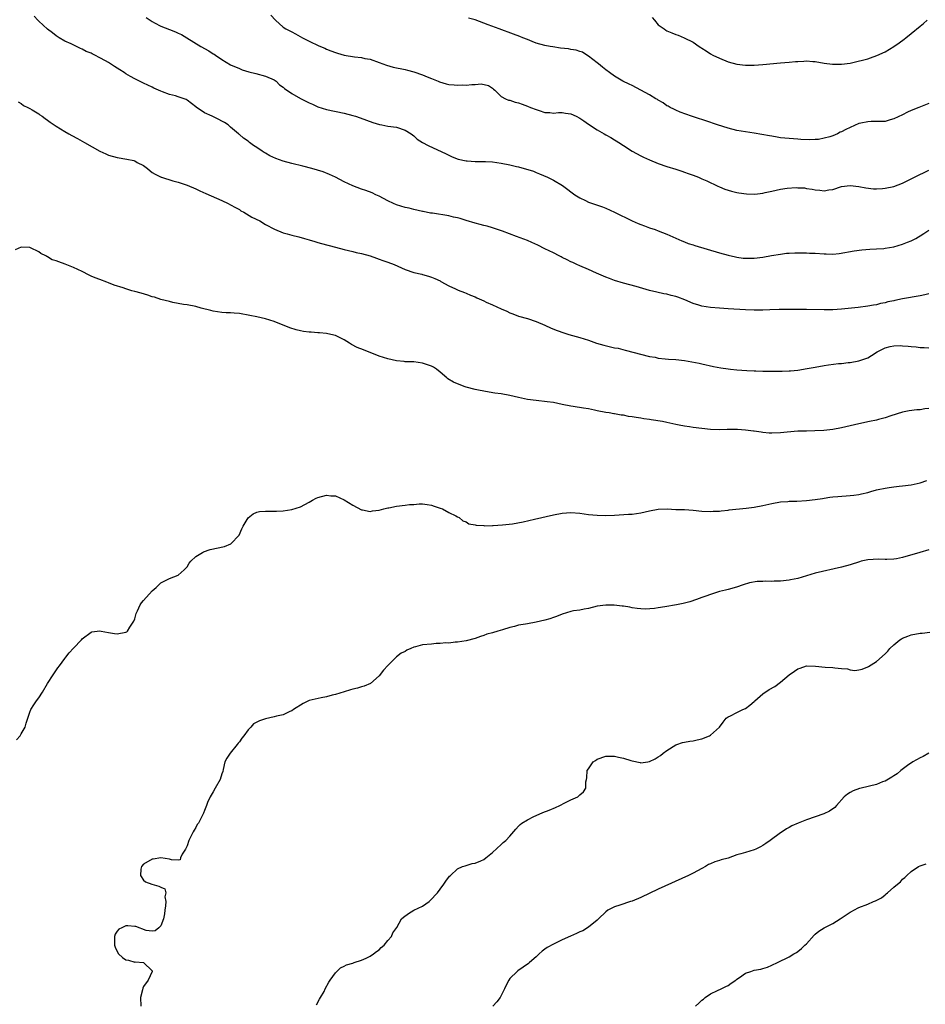
# Model space of a CAD drawing. Units: inches. Extents: x 2571000 to 2574000, y 1515000 to 1518000.
# Drawn here: x 2571465 to 2571672, y 1516377 to 1516603 of the extents above; entities that cross this region are included whole.
import ezdxf

# ---------------------------------------------------------------- set-up
doc = ezdxf.new("R2010")
doc.units = ezdxf.units.IN
doc.header["$MEASUREMENT"] = 0
doc.layers.add('LD25711515_10ft', color=52, linetype='Continuous')

msp = doc.modelspace()

# ---------------------------------------------------------------- linework, layer by layer
at = {"layer": 'LD25711515_10ft'}
for points, elevation in [([(2571673, 1516540.27), (2571672.07, 1516540.07), (2571671, 1516539.82), (2571667, 1516539.11), (2571665.24, 1516538.76), (2571665, 1516538.69), (2571663.58, 1516538.42), (2571663, 1516538.21), (2571661.95, 1516538.05), (2571661, 1516537.78), (2571660.31, 1516537.69), (2571659, 1516537.44), (2571656.84, 1516537.16), (2571653, 1516536.79), (2571651, 1516536.63), (2571649, 1516536.59), (2571645, 1516536.72), (2571642.73, 1516536.73), (2571638.68, 1516536.68), (2571636.6, 1516536.6), (2571635, 1516536.53), (2571633, 1516536.53), (2571631, 1516536.62), (2571627, 1516536.89), (2571625, 1516537), (2571623, 1516537.13), (2571621, 1516537.47), (2571620.29, 1516537.71), (2571619, 1516538.1), (2571617.11, 1516538.89), (2571615.49, 1516539.49), (2571615, 1516539.69), (2571613.94, 1516539.94), (2571613, 1516540.22), (2571612.31, 1516540.31), (2571610.66, 1516540.66), (2571609, 1516541.06), (2571605.95, 1516541.95), (2571603, 1516542.7), (2571601, 1516543.36), (2571599.83, 1516543.83), (2571599, 1516544.14), (2571596.88, 1516545), (2571595, 1516545.84), (2571593, 1516546.7), (2571592.35, 1516547), (2571591.45, 1516547.45), (2571591, 1516547.63), (2571590.12, 1516548.12), (2571589, 1516548.63), (2571588.77, 1516548.77), (2571588.29, 1516549), (2571587, 1516549.66), (2571585, 1516550.64), (2571583.41, 1516551.41), (2571582.04, 1516552.04), (2571581, 1516552.49), (2571578.53, 1516553.47), (2571575.33, 1516554.67), (2571573, 1516555.43), (2571571.77, 1516555.77), (2571571, 1516555.95), (2571570.18, 1516556.18), (2571569, 1516556.49), (2571567, 1516557.1), (2571565.57, 1516557.57), (2571565, 1516557.71), (2571564.11, 1516557.89), (2571563, 1516558.17), (2571559.25, 1516558.75), (2571558.8, 1516558.8), (2571557.15, 1516559.15), (2571557, 1516559.19), (2571555, 1516559.65), (2571553.93, 1516559.93), (2571553, 1516560.11), (2571551, 1516560.72), (2571550.3, 1516561), (2571549, 1516561.6), (2571547, 1516562.65), (2571546.26, 1516563), (2571545.42, 1516563.42), (2571544.01, 1516564.01), (2571543, 1516564.32), (2571541, 1516565.06), (2571539, 1516565.96), (2571537, 1516567.01), (2571535.64, 1516567.64), (2571534.22, 1516568.22), (2571531.6, 1516569), (2571529.56, 1516569.56), (2571527, 1516570.16), (2571525, 1516570.69), (2571523.32, 1516571.32), (2571521.95, 1516571.95), (2571521, 1516572.54), (2571520.69, 1516572.69), (2571520.19, 1516573), (2571519, 1516573.81), (2571518.26, 1516574.26), (2571517.33, 1516575), (2571517.13, 1516575.13), (2571517, 1516575.25), (2571515.95, 1516575.95), (2571515, 1516576.84), (2571514.9, 1516576.9), (2571514.8, 1516577), (2571513, 1516578.47), (2571512.44, 1516579), (2571511.55, 1516579.55), (2571511, 1516579.87), (2571510.26, 1516580.26), (2571508.74, 1516581), (2571507, 1516581.75), (2571505.06, 1516583.06), (2571505, 1516583.12), (2571503, 1516584.72), (2571502.81, 1516584.81), (2571502.36, 1516585), (2571501, 1516585.47), (2571500.34, 1516585.66), (2571499, 1516586), (2571497.37, 1516586.63), (2571497, 1516586.75), (2571495.42, 1516587.42), (2571495, 1516587.65), (2571493, 1516588.57), (2571491, 1516589.56), (2571490.08, 1516590.08), (2571489, 1516590.72), (2571488.58, 1516591), (2571487.6, 1516591.6), (2571487, 1516592.01), (2571486.38, 1516592.38), (2571485.46, 1516593), (2571485, 1516593.29), (2571484.31, 1516593.69), (2571483, 1516594.41), (2571481.86, 1516595), (2571481.27, 1516595.27), (2571481, 1516595.44), (2571479.87, 1516595.87), (2571479, 1516596.39), (2571478.56, 1516596.56), (2571477.7, 1516597), (2571477.19, 1516597.19), (2571476.43, 1516597.57), (2571475, 1516598.19), (2571473.69, 1516599), (2571473.25, 1516599.25), (2571473, 1516599.43), (2571472.13, 1516600.13), (2571471, 1516600.98), (2571469, 1516602.78), (2571468.78, 1516603), (2571467.96, 1516603.96)], 8510), ([(2571522.19, 1516604.19), (2571523.25, 1516603), (2571525, 1516601.45), (2571525.67, 1516601), (2571526.56, 1516600.56), (2571527, 1516600.31), (2571527.88, 1516599.88), (2571529.47, 1516599), (2571531, 1516598.18), (2571533.17, 1516597.17), (2571534.57, 1516596.57), (2571535, 1516596.41), (2571535.98, 1516595.98), (2571537, 1516595.59), (2571537.45, 1516595.45), (2571539, 1516595.01), (2571541.39, 1516594.61), (2571543, 1516594.44), (2571543.73, 1516594.27), (2571545, 1516594.05), (2571547, 1516593.33), (2571548.68, 1516592.68), (2571550.26, 1516592.26), (2571553, 1516591.72), (2571553.55, 1516591.55), (2571555, 1516591.15), (2571557, 1516590.47), (2571558.02, 1516590.02), (2571559, 1516589.66), (2571560.58, 1516589), (2571560.86, 1516588.86), (2571562.41, 1516588.41), (2571563, 1516588.29), (2571564.19, 1516588.19), (2571565, 1516588.1), (2571566.17, 1516588.17), (2571567, 1516588.11), (2571568.3, 1516588.3), (2571569, 1516588.25), (2571570.44, 1516588.44), (2571572.07, 1516588.07), (2571573, 1516587.47), (2571573.24, 1516587.24), (2571573.53, 1516587), (2571575, 1516585.52), (2571575.96, 1516585), (2571576.7, 1516584.7), (2571577, 1516584.66), (2571578.24, 1516584.24), (2571579, 1516584.06), (2571579.78, 1516583.78), (2571581, 1516583.32), (2571581.75, 1516583), (2571583, 1516582.52), (2571583.67, 1516582.33), (2571585, 1516581.86), (2571586.12, 1516581.88), (2571587, 1516581.73), (2571588.11, 1516581.89), (2571589, 1516581.85), (2571589.71, 1516581.71), (2571591, 1516581.56), (2571592.22, 1516581), (2571593, 1516580.58), (2571593.95, 1516579.95), (2571595, 1516579.2), (2571597, 1516577.88), (2571598.58, 1516577), (2571599, 1516576.75), (2571600.14, 1516576.14), (2571601, 1516575.6), (2571601.39, 1516575.39), (2571602, 1516575), (2571603, 1516574.32), (2571605, 1516573.01), (2571607, 1516571.92), (2571607.62, 1516571.62), (2571609, 1516570.98), (2571611, 1516570.18), (2571613, 1516569.48), (2571615, 1516568.84), (2571616.37, 1516568.37), (2571617, 1516568.18), (2571617.85, 1516567.85), (2571619, 1516567.46), (2571620.2, 1516567), (2571621, 1516566.68), (2571622.17, 1516566.17), (2571624.67, 1516565), (2571625, 1516564.83), (2571626.29, 1516564.29), (2571627, 1516564.03), (2571627.81, 1516563.81), (2571629, 1516563.53), (2571629.45, 1516563.45), (2571631.2, 1516563.2), (2571633.16, 1516563.16), (2571635, 1516563.4), (2571635.49, 1516563.49), (2571637, 1516563.86), (2571639, 1516564.31), (2571640.53, 1516564.53), (2571642.64, 1516564.64), (2571643, 1516564.6), (2571644.55, 1516564.55), (2571645, 1516564.46), (2571646.29, 1516564.29), (2571647, 1516564.11), (2571648.03, 1516564.03), (2571649, 1516563.89), (2571650.1, 1516564.1), (2571651, 1516564.22), (2571653, 1516564.91), (2571655, 1516565.16), (2571657, 1516564.89), (2571658.57, 1516564.57), (2571660.37, 1516564.37), (2571661, 1516564.36), (2571662.43, 1516564.43), (2571663, 1516564.49), (2571665, 1516564.93), (2571667, 1516565.69), (2571669.74, 1516567), (2571673, 1516568.64)], 8490), ([(2571493.66, 1516603.66), (2571494.58, 1516603), (2571495, 1516602.73), (2571495.58, 1516602.42), (2571497, 1516601.68), (2571499, 1516600.85), (2571500.37, 1516600.37), (2571501, 1516600.05), (2571501.72, 1516599.72), (2571502.98, 1516598.98), (2571506.13, 1516597), (2571507.97, 1516595.97), (2571509, 1516595.3), (2571509.2, 1516595.2), (2571509.5, 1516595), (2571511, 1516593.99), (2571513, 1516592.81), (2571515, 1516591.91), (2571515.65, 1516591.65), (2571517.16, 1516591.16), (2571518.78, 1516590.78), (2571521, 1516590.21), (2571523, 1516589.32), (2571523.42, 1516589), (2571524.22, 1516588.22), (2571525, 1516587.69), (2571525.35, 1516587.35), (2571527, 1516586.19), (2571529, 1516585.1), (2571530.38, 1516584.38), (2571531, 1516584.07), (2571531.74, 1516583.74), (2571533, 1516583.15), (2571535, 1516582.52), (2571539, 1516581.69), (2571541, 1516581.17), (2571541.6, 1516581), (2571542.67, 1516580.67), (2571545.58, 1516579.58), (2571547.1, 1516579.1), (2571547.67, 1516579), (2571549, 1516578.72), (2571551, 1516578.48), (2571553, 1516577.84), (2571554.37, 1516577), (2571554.7, 1516576.7), (2571555, 1516576.47), (2571555.77, 1516575.78), (2571557, 1516574.97), (2571558.27, 1516574.28), (2571562.38, 1516572.38), (2571563.73, 1516571.73), (2571565.18, 1516571.18), (2571567, 1516570.77), (2571567.23, 1516570.77), (2571569, 1516570.64), (2571570.62, 1516570.62), (2571571, 1516570.64), (2571571.37, 1516570.63), (2571573, 1516570.51), (2571575, 1516570.22), (2571577, 1516569.85), (2571578.53, 1516569.47), (2571579, 1516569.38), (2571582.38, 1516568.38), (2571583, 1516568.09), (2571583.82, 1516567.82), (2571585.61, 1516567), (2571587, 1516566.31), (2571589.09, 1516565.09), (2571590.24, 1516564.24), (2571591, 1516563.65), (2571591.88, 1516563), (2571593, 1516562.31), (2571594.32, 1516561.68), (2571595, 1516561.34), (2571595.9, 1516561), (2571598.21, 1516560.21), (2571599, 1516559.92), (2571601, 1516558.98), (2571605, 1516557), (2571606.42, 1516556.42), (2571607, 1516556.16), (2571607.87, 1516555.87), (2571609, 1516555.44), (2571610.29, 1516555), (2571611, 1516554.74), (2571613, 1516553.93), (2571616.41, 1516552.41), (2571617, 1516552.2), (2571617.85, 1516551.85), (2571619, 1516551.51), (2571619.38, 1516551.38), (2571625, 1516549.72), (2571627, 1516549.16), (2571628.74, 1516548.74), (2571629, 1516548.69), (2571630.49, 1516548.49), (2571631, 1516548.44), (2571633, 1516548.45), (2571635, 1516548.69), (2571636.94, 1516549.06), (2571639, 1516549.42), (2571640.41, 1516549.59), (2571641, 1516549.64), (2571642.3, 1516549.7), (2571644.28, 1516549.72), (2571645, 1516549.69), (2571645.64, 1516549.64), (2571647, 1516549.58), (2571649, 1516549.44), (2571649.45, 1516549.45), (2571651, 1516549.42), (2571652.45, 1516549.55), (2571655.87, 1516550.13), (2571657.64, 1516550.36), (2571659.49, 1516550.51), (2571661, 1516550.58), (2571662.72, 1516550.72), (2571663, 1516550.75), (2571665, 1516551.09), (2571667, 1516551.65), (2571668.12, 1516552.12), (2571669, 1516552.45), (2571670.02, 1516553), (2571670.64, 1516553.36), (2571671, 1516553.61), (2571671.89, 1516554.11), (2571673, 1516554.92)], 8500), ([(2571673, 1516583.9), (2571670.71, 1516583), (2571669, 1516582.29), (2571668.1, 1516581.9), (2571667, 1516581.34), (2571665, 1516580.38), (2571664.16, 1516580.16), (2571663, 1516579.82), (2571661.81, 1516579.81), (2571661, 1516579.76), (2571659.79, 1516579.79), (2571659, 1516579.74), (2571657.41, 1516579.41), (2571657, 1516579.3), (2571655, 1516578.45), (2571654.01, 1516577.99), (2571653, 1516577.43), (2571652.68, 1516577.32), (2571652.05, 1516577), (2571651, 1516576.54), (2571650.31, 1516576.31), (2571649, 1516575.94), (2571647.7, 1516575.7), (2571647, 1516575.63), (2571645.56, 1516575.56), (2571643.65, 1516575.65), (2571643, 1516575.71), (2571641, 1516575.86), (2571639.98, 1516575.98), (2571639, 1516576.07), (2571638.22, 1516576.22), (2571637, 1516576.4), (2571636.53, 1516576.53), (2571633, 1516577.14), (2571631, 1516577.43), (2571629, 1516577.76), (2571627, 1516578.25), (2571624.59, 1516579), (2571621.93, 1516579.93), (2571621, 1516580.24), (2571620.44, 1516580.44), (2571618.62, 1516581), (2571616.06, 1516581.94), (2571615, 1516582.37), (2571614.6, 1516582.6), (2571613.73, 1516583), (2571613.28, 1516583.28), (2571613, 1516583.41), (2571612.1, 1516584.1), (2571611, 1516584.68), (2571610.82, 1516584.82), (2571610.48, 1516585), (2571609, 1516585.94), (2571607, 1516587), (2571605, 1516588.02), (2571604.35, 1516588.35), (2571602.92, 1516589), (2571601, 1516590.16), (2571599.81, 1516591), (2571599, 1516591.63), (2571598.26, 1516592.26), (2571597.3, 1516593), (2571597, 1516593.26), (2571595, 1516594.79), (2571594.66, 1516595), (2571593.67, 1516595.67), (2571593, 1516595.84), (2571592.18, 1516596.18), (2571591, 1516596.33), (2571590.44, 1516596.44), (2571588.63, 1516596.63), (2571586.87, 1516596.87), (2571586.24, 1516597), (2571585, 1516597.21), (2571583, 1516597.78), (2571582.13, 1516598.13), (2571581, 1516598.56), (2571579.97, 1516599), (2571579.27, 1516599.27), (2571577.81, 1516599.81), (2571574.53, 1516601), (2571572.03, 1516601.97), (2571569, 1516603.09), (2571567.48, 1516603.48)], 8480), ([(2571609.64, 1516603.64), (2571610.14, 1516603), (2571611, 1516601.98), (2571612.33, 1516601), (2571612.73, 1516600.73), (2571613, 1516600.59), (2571614.1, 1516600.1), (2571615, 1516599.71), (2571615.56, 1516599.56), (2571616.97, 1516599), (2571619, 1516597.95), (2571620.4, 1516597), (2571620.77, 1516596.77), (2571621, 1516596.59), (2571621.98, 1516595.98), (2571623, 1516595.31), (2571623.54, 1516595), (2571625, 1516594.31), (2571627, 1516593.49), (2571629, 1516592.92), (2571631, 1516592.69), (2571632.72, 1516592.72), (2571633, 1516592.71), (2571635, 1516592.85), (2571639, 1516593.24), (2571641, 1516593.42), (2571642.48, 1516593.52), (2571643, 1516593.58), (2571644.39, 1516593.61), (2571645, 1516593.66), (2571646.45, 1516593.55), (2571647, 1516593.54), (2571649, 1516593.18), (2571650.9, 1516592.9), (2571653, 1516592.91), (2571655, 1516593.2), (2571656.48, 1516593.52), (2571658.08, 1516593.92), (2571659, 1516594.18), (2571659.62, 1516594.38), (2571661.11, 1516594.89), (2571663, 1516595.79), (2571665, 1516596.99), (2571666.19, 1516597.81), (2571667.34, 1516598.66), (2571667.74, 1516599), (2571669, 1516599.98), (2571671, 1516601.64), (2571671.77, 1516602.23), (2571672.62, 1516603)], 8470), ([(2571464.27, 1516584.27), (2571465, 1516583.89), (2571465.49, 1516583.49), (2571466.55, 1516583), (2571467, 1516582.76), (2571467.53, 1516582.47), (2571469, 1516581.56), (2571469.3, 1516581.3), (2571469.78, 1516581), (2571470.45, 1516580.45), (2571471, 1516580.12), (2571471.63, 1516579.63), (2571473, 1516578.73), (2571475, 1516577.51), (2571475.9, 1516577), (2571476.62, 1516576.62), (2571477.89, 1516575.89), (2571479, 1516575.31), (2571479.49, 1516575), (2571482.98, 1516572.98), (2571484.36, 1516572.36), (2571485, 1516572.11), (2571487, 1516571.57), (2571489.18, 1516571.19), (2571490.82, 1516570.82), (2571491, 1516570.75), (2571491.59, 1516570.41), (2571493, 1516569.7), (2571493.95, 1516569), (2571494.52, 1516568.52), (2571495, 1516568.13), (2571495.69, 1516567.69), (2571497.05, 1516567.05), (2571497.18, 1516567), (2571499.77, 1516566.23), (2571501, 1516565.85), (2571501.63, 1516565.63), (2571503, 1516565.22), (2571505, 1516564.39), (2571505.91, 1516563.91), (2571507.28, 1516563.28), (2571511, 1516561.7), (2571512.46, 1516561), (2571513, 1516560.72), (2571514.08, 1516560.08), (2571515, 1516559.59), (2571515.35, 1516559.35), (2571516.02, 1516559), (2571517.89, 1516557.89), (2571519.68, 1516557), (2571521, 1516556.21), (2571523.08, 1516555.08), (2571525, 1516554.29), (2571525.93, 1516554.07), (2571527, 1516553.75), (2571528.62, 1516553.38), (2571529.96, 1516553), (2571531, 1516552.68), (2571532.26, 1516552.26), (2571533, 1516552.06), (2571533.82, 1516551.82), (2571537, 1516551.01), (2571539, 1516550.48), (2571541, 1516549.99), (2571541.78, 1516549.78), (2571543, 1516549.55), (2571544.99, 1516549.01), (2571546.43, 1516548.43), (2571547, 1516548.27), (2571547.91, 1516547.91), (2571549, 1516547.56), (2571550.48, 1516547), (2571553, 1516545.89), (2571555, 1516545.2), (2571556.78, 1516544.78), (2571557, 1516544.7), (2571558.37, 1516544.37), (2571559, 1516544.14), (2571559.8, 1516543.8), (2571561, 1516543.24), (2571561.15, 1516543.15), (2571563, 1516542.16), (2571564.54, 1516541.46), (2571565.15, 1516541.15), (2571566.57, 1516540.57), (2571567, 1516540.42), (2571568, 1516540), (2571569, 1516539.57), (2571569.41, 1516539.41), (2571571, 1516538.69), (2571571.59, 1516538.41), (2571573, 1516537.78), (2571575, 1516536.82), (2571576.29, 1516536.29), (2571577, 1516535.94), (2571577.69, 1516535.69), (2571579, 1516535.18), (2571581, 1516534.61), (2571583, 1516533.96), (2571585, 1516533.13), (2571586.46, 1516532.46), (2571587.87, 1516531.87), (2571589.34, 1516531.34), (2571590.48, 1516531), (2571593, 1516530.3), (2571595, 1516529.65), (2571596.87, 1516529), (2571598.52, 1516528.52), (2571601, 1516527.95), (2571601.8, 1516527.8), (2571603.41, 1516527.41), (2571609, 1516525.96), (2571610.26, 1516525.74), (2571611, 1516525.57), (2571612.57, 1516525.43), (2571613.33, 1516525.33), (2571615, 1516525.22), (2571617, 1516525.02), (2571618.72, 1516524.72), (2571620.37, 1516524.37), (2571621, 1516524.21), (2571623.67, 1516523.67), (2571625.36, 1516523.36), (2571627, 1516523.07), (2571627.58, 1516523), (2571629, 1516522.85), (2571631.3, 1516522.7), (2571633, 1516522.66), (2571633.38, 1516522.62), (2571635, 1516522.59), (2571635.44, 1516522.56), (2571637, 1516522.53), (2571637.46, 1516522.54), (2571639, 1516522.53), (2571639.43, 1516522.57), (2571641, 1516522.61), (2571641.34, 1516522.66), (2571643, 1516522.8), (2571645.16, 1516523.16), (2571647, 1516523.52), (2571649, 1516523.86), (2571650.01, 1516524.01), (2571652.3, 1516524.3), (2571653, 1516524.36), (2571654.55, 1516524.55), (2571655, 1516524.59), (2571657, 1516524.94), (2571658.54, 1516525.46), (2571659, 1516525.64), (2571659.86, 1516526.14), (2571661.17, 1516527), (2571663, 1516527.88), (2571664.19, 1516528.19), (2571665, 1516528.38), (2571666.42, 1516528.42), (2571667, 1516528.4), (2571668.3, 1516528.3), (2571669, 1516528.19), (2571670.11, 1516528.12), (2571671, 1516527.98), (2571671.97, 1516527.97), (2571673, 1516527.91)], 8520), ([(2571673, 1516514.01), (2571672.06, 1516513.94), (2571671, 1516513.74), (2571670.28, 1516513.72), (2571668.53, 1516513.47), (2571667, 1516513.15), (2571664.3, 1516512.3), (2571663, 1516511.84), (2571661.46, 1516511.46), (2571661, 1516511.33), (2571659.41, 1516511), (2571657, 1516510.47), (2571653, 1516509.54), (2571651, 1516509.17), (2571648.95, 1516508.95), (2571646.86, 1516508.86), (2571645, 1516508.85), (2571643, 1516508.8), (2571640.57, 1516508.57), (2571639, 1516508.41), (2571637, 1516508.36), (2571636.39, 1516508.39), (2571635, 1516508.54), (2571634.56, 1516508.56), (2571633, 1516508.82), (2571632.82, 1516508.82), (2571631.62, 1516509), (2571631, 1516509.07), (2571629.18, 1516509.18), (2571629, 1516509.2), (2571627, 1516509.19), (2571626.83, 1516509.17), (2571625, 1516509.14), (2571623, 1516509.23), (2571619, 1516509.68), (2571618.18, 1516509.82), (2571617, 1516509.94), (2571615.78, 1516510.22), (2571615, 1516510.35), (2571613, 1516510.79), (2571611.95, 1516511), (2571609.41, 1516511.41), (2571609, 1516511.46), (2571607.67, 1516511.67), (2571607, 1516511.76), (2571605.93, 1516511.93), (2571605, 1516512.1), (2571604.21, 1516512.21), (2571603, 1516512.46), (2571602.51, 1516512.51), (2571601, 1516512.8), (2571600.82, 1516512.82), (2571599.75, 1516513), (2571599, 1516513.11), (2571597, 1516513.47), (2571596.38, 1516513.62), (2571595, 1516513.91), (2571593.88, 1516514.12), (2571591.53, 1516514.47), (2571591, 1516514.52), (2571589, 1516514.92), (2571587, 1516515.35), (2571585.56, 1516515.56), (2571583, 1516515.82), (2571581, 1516516.1), (2571579, 1516516.54), (2571577, 1516517), (2571575, 1516517.36), (2571573.54, 1516517.54), (2571572.21, 1516517.79), (2571571, 1516517.95), (2571569.77, 1516518.22), (2571569, 1516518.38), (2571567, 1516518.92), (2571566.77, 1516519), (2571565, 1516519.64), (2571564.07, 1516520.07), (2571562.8, 1516520.8), (2571562.53, 1516521), (2571561, 1516522.37), (2571560.19, 1516523), (2571559.48, 1516523.48), (2571559, 1516523.75), (2571557, 1516524.43), (2571555, 1516524.68), (2571554.69, 1516524.7), (2571553, 1516524.73), (2571552.77, 1516524.77), (2571551, 1516524.91), (2571549, 1516525.37), (2571547, 1516526.04), (2571543.42, 1516527.42), (2571542.02, 1516528.02), (2571540.71, 1516528.71), (2571540.26, 1516529), (2571539, 1516529.72), (2571537, 1516530.72), (2571535.94, 1516531), (2571535, 1516531.22), (2571533.34, 1516531.34), (2571533, 1516531.39), (2571531.48, 1516531.48), (2571531, 1516531.53), (2571529.69, 1516531.69), (2571529, 1516531.82), (2571528.05, 1516532.05), (2571526.53, 1516532.53), (2571523, 1516533.98), (2571521, 1516534.59), (2571519.03, 1516535.03), (2571517.36, 1516535.36), (2571515, 1516535.75), (2571513.84, 1516535.84), (2571513, 1516535.93), (2571511.97, 1516535.97), (2571511, 1516536.04), (2571509, 1516536.32), (2571508.47, 1516536.47), (2571506.24, 1516537), (2571505, 1516537.37), (2571503, 1516537.75), (2571502.16, 1516537.84), (2571501, 1516538.07), (2571499.72, 1516538.28), (2571499, 1516538.5), (2571497.01, 1516538.99), (2571495.53, 1516539.53), (2571495, 1516539.64), (2571494.02, 1516540.02), (2571492.47, 1516540.47), (2571491, 1516540.86), (2571490.33, 1516541), (2571489, 1516541.42), (2571488.33, 1516541.67), (2571486.29, 1516542.29), (2571485, 1516542.84), (2571484.6, 1516543), (2571483, 1516543.55), (2571481.94, 1516543.94), (2571481, 1516544.37), (2571480.55, 1516544.55), (2571479, 1516545.43), (2571477, 1516546.35), (2571475.1, 1516547.1), (2571473.61, 1516547.61), (2571473, 1516547.84), (2571472.11, 1516548.11), (2571471, 1516548.81), (2571470.85, 1516548.85), (2571470.66, 1516549), (2571469.52, 1516549.52), (2571469, 1516549.93), (2571467.16, 1516550.84), (2571467, 1516550.89), (2571465, 1516550.95), (2571463.59, 1516550.41)], 8530), ([(2571463.91, 1516438.09), (2571464.76, 1516439), (2571465, 1516439.46), (2571465.93, 1516441), (2571466.11, 1516441.89), (2571467, 1516444.41), (2571467.23, 1516445), (2571467.91, 1516446.09), (2571468.52, 1516447), (2571469, 1516447.67), (2571469.85, 1516449), (2571471.05, 1516450.95), (2571472.35, 1516453), (2571472.59, 1516453.41), (2571473.41, 1516454.59), (2571473.75, 1516455), (2571475, 1516456.7), (2571475.25, 1516457), (2571476.02, 1516457.98), (2571477, 1516459.09), (2571478.82, 1516461), (2571479, 1516461.21), (2571481, 1516462.76), (2571481.19, 1516462.81), (2571483, 1516463.08), (2571483.32, 1516463), (2571485, 1516462.67), (2571486.41, 1516462.41), (2571487, 1516462.38), (2571489, 1516462.71), (2571489.18, 1516462.82), (2571489.37, 1516463), (2571489.92, 1516463.92), (2571490.66, 1516465), (2571490.77, 1516465.23), (2571491, 1516465.81), (2571491.31, 1516467), (2571491.63, 1516467.63), (2571492.25, 1516469), (2571492.53, 1516469.47), (2571493, 1516469.97), (2571495, 1516472.21), (2571495.94, 1516473), (2571496.47, 1516473.53), (2571497, 1516474.02), (2571497.62, 1516474.38), (2571499, 1516475.08), (2571501, 1516475.8), (2571502.38, 1516477), (2571503, 1516477.69), (2571503.47, 1516478.53), (2571503.87, 1516479), (2571505, 1516480.09), (2571506.52, 1516481), (2571506.81, 1516481.19), (2571508.31, 1516481.69), (2571511.6, 1516482.4), (2571513.03, 1516482.97), (2571514.96, 1516485), (2571515.55, 1516486.45), (2571515.83, 1516487), (2571517, 1516488.94), (2571518.13, 1516489.87), (2571519, 1516490.22), (2571519.63, 1516490.37), (2571521, 1516490.5), (2571523.5, 1516490.5), (2571525, 1516490.59), (2571527, 1516490.87), (2571529, 1516491.5), (2571530, 1516492), (2571531, 1516492.55), (2571531.76, 1516493), (2571532.57, 1516493.43), (2571533, 1516493.58), (2571535, 1516494.13), (2571535.98, 1516494.02), (2571537, 1516493.97), (2571539, 1516493.1), (2571541, 1516491.88), (2571543, 1516490.79), (2571543.22, 1516490.78), (2571545, 1516490.41), (2571545.47, 1516490.53), (2571547, 1516490.69), (2571548.07, 1516491), (2571549, 1516491.24), (2571549.26, 1516491.26), (2571551, 1516491.62), (2571553, 1516491.83), (2571553.98, 1516491.98), (2571555, 1516492.01), (2571556.17, 1516492.16), (2571557, 1516492.12), (2571558.03, 1516492.03), (2571559, 1516491.83), (2571559.62, 1516491.62), (2571561, 1516491.2), (2571561.55, 1516491), (2571563, 1516490.16), (2571564.6, 1516489.4), (2571565, 1516489.18), (2571565.39, 1516489), (2571566.23, 1516488.23), (2571567, 1516488), (2571567.61, 1516487.61), (2571569, 1516487.38), (2571569.27, 1516487.27), (2571571, 1516487.18), (2571571.15, 1516487.15), (2571573, 1516487.18), (2571573.17, 1516487.17), (2571575.32, 1516487.32), (2571577.6, 1516487.6), (2571580.05, 1516488.05), (2571582.63, 1516488.63), (2571587, 1516489.67), (2571589, 1516490.04), (2571591, 1516490.14), (2571593, 1516489.98), (2571595, 1516489.74), (2571597, 1516489.55), (2571599, 1516489.48), (2571601, 1516489.56), (2571604.21, 1516489.79), (2571605, 1516489.82), (2571606.03, 1516489.97), (2571607, 1516490.07), (2571609, 1516490.55), (2571611, 1516490.95), (2571613.02, 1516490.98), (2571615, 1516490.88), (2571617, 1516490.83), (2571619, 1516490.71), (2571621, 1516490.5), (2571623, 1516490.39), (2571623.56, 1516490.44), (2571625, 1516490.51), (2571625.42, 1516490.58), (2571627, 1516490.73), (2571627.23, 1516490.77), (2571631.16, 1516491.16), (2571633, 1516491.38), (2571635, 1516491.76), (2571637, 1516492.25), (2571639, 1516492.62), (2571640.71, 1516492.71), (2571641, 1516492.74), (2571642.78, 1516492.78), (2571645, 1516492.94), (2571647, 1516493.17), (2571648.61, 1516493.39), (2571649, 1516493.47), (2571650.35, 1516493.65), (2571651, 1516493.76), (2571652.15, 1516493.85), (2571655, 1516494.03), (2571655.85, 1516494.15), (2571657, 1516494.31), (2571657.56, 1516494.44), (2571659, 1516494.79), (2571659.73, 1516495), (2571661, 1516495.33), (2571661.41, 1516495.41), (2571663, 1516495.78), (2571663.89, 1516495.89), (2571665, 1516496.08), (2571666.18, 1516496.18), (2571667, 1516496.27), (2571669, 1516496.51), (2571671, 1516496.98), (2571672.52, 1516497.48)], 8540), ([(2571673, 1516481.62), (2571670.99, 1516481), (2571667, 1516479.86), (2571665.58, 1516479.58), (2571665, 1516479.45), (2571663.4, 1516479.4), (2571663, 1516479.36), (2571661.45, 1516479.45), (2571659, 1516479.32), (2571657.53, 1516479), (2571657.11, 1516478.89), (2571655, 1516478.17), (2571653, 1516477.63), (2571647, 1516476.23), (2571645, 1516475.67), (2571643, 1516475.07), (2571641.3, 1516474.7), (2571641, 1516474.65), (2571639, 1516474.43), (2571637.58, 1516474.42), (2571637, 1516474.37), (2571635.59, 1516474.41), (2571635, 1516474.36), (2571633.67, 1516474.33), (2571631.95, 1516474.05), (2571630.44, 1516473.56), (2571628.97, 1516473.03), (2571627, 1516472.52), (2571626.39, 1516472.39), (2571625, 1516472.04), (2571623, 1516471.41), (2571621.87, 1516471), (2571621, 1516470.66), (2571619.78, 1516470.22), (2571618.27, 1516469.73), (2571616.69, 1516469.31), (2571615.21, 1516469), (2571612.54, 1516468.54), (2571611, 1516468.31), (2571610.16, 1516468.16), (2571608.02, 1516468.02), (2571607, 1516468.08), (2571606.15, 1516468.15), (2571605, 1516468.33), (2571604.45, 1516468.45), (2571603, 1516468.67), (2571602.73, 1516468.73), (2571600.93, 1516468.93), (2571599, 1516468.96), (2571597, 1516468.68), (2571595, 1516468.17), (2571594.01, 1516468.01), (2571593, 1516467.79), (2571591.6, 1516467.6), (2571591, 1516467.48), (2571589, 1516466.89), (2571587.66, 1516466.34), (2571587, 1516466.11), (2571586.17, 1516465.83), (2571585, 1516465.49), (2571583, 1516465.05), (2571581, 1516464.68), (2571580.57, 1516464.57), (2571579, 1516464.31), (2571578.04, 1516464.04), (2571577, 1516463.83), (2571575.29, 1516463.29), (2571574.27, 1516463), (2571573, 1516462.6), (2571571.75, 1516462.25), (2571571, 1516461.98), (2571570.25, 1516461.75), (2571569, 1516461.28), (2571567, 1516460.73), (2571565, 1516460.43), (2571564.45, 1516460.45), (2571563, 1516460.25), (2571562.3, 1516460.3), (2571561, 1516460.11), (2571560.13, 1516460.13), (2571559, 1516460), (2571557, 1516459.8), (2571555.36, 1516459.36), (2571555, 1516459.29), (2571554.28, 1516459), (2571553.4, 1516458.6), (2571553, 1516458.31), (2571552.07, 1516457.93), (2571551, 1516457.06), (2571550.96, 1516457.04), (2571549, 1516455.09), (2571548, 1516454), (2571547, 1516452.74), (2571545.02, 1516450.98), (2571543.63, 1516450.37), (2571543, 1516450.2), (2571542.08, 1516449.92), (2571541, 1516449.69), (2571540.5, 1516449.5), (2571539, 1516449.08), (2571537, 1516448.42), (2571536.29, 1516448.29), (2571535, 1516447.92), (2571533.72, 1516447.72), (2571531, 1516447.06), (2571530.85, 1516447), (2571529.61, 1516446.39), (2571527.38, 1516445), (2571527, 1516444.71), (2571526.55, 1516444.54), (2571525, 1516443.8), (2571523.47, 1516443.47), (2571523, 1516443.32), (2571521, 1516442.87), (2571519.58, 1516442.42), (2571518.26, 1516441.74), (2571517.63, 1516441), (2571517, 1516440.39), (2571516, 1516439), (2571515.54, 1516438.46), (2571515, 1516437.63), (2571514.69, 1516437.31), (2571514.52, 1516437), (2571512.91, 1516435), (2571512.14, 1516433.86), (2571511.7, 1516433), (2571511.26, 1516431.26), (2571511.17, 1516430.83), (2571511, 1516430.24), (2571510.59, 1516429), (2571509.43, 1516427), (2571509, 1516426.13), (2571508.28, 1516425), (2571507.69, 1516423.69), (2571507.43, 1516423), (2571507.34, 1516422.66), (2571507, 1516421.84), (2571506.75, 1516421.25), (2571506.31, 1516420.31), (2571505.63, 1516419), (2571505.35, 1516418.65), (2571505, 1516417.97), (2571504.62, 1516417.38), (2571504.44, 1516417), (2571503.88, 1516415.88), (2571503.39, 1516415), (2571503, 1516413.79), (2571502.62, 1516413), (2571501.85, 1516411.85), (2571501.51, 1516411), (2571501.42, 1516410.58), (2571501, 1516410.47), (2571499.46, 1516410.54), (2571499, 1516410.74), (2571497, 1516411), (2571495.26, 1516410.74), (2571495, 1516410.73), (2571493, 1516409.53), (2571492.59, 1516409), (2571492.43, 1516408.43), (2571492.33, 1516407), (2571493, 1516405.91), (2571493.5, 1516405.5), (2571494.96, 1516404.96), (2571496.55, 1516404.55), (2571497, 1516404.28), (2571497.94, 1516403.94), (2571498.11, 1516403), (2571497.9, 1516402.1), (2571498.11, 1516401), (2571498.04, 1516400.04), (2571497.88, 1516399), (2571497.84, 1516398.16), (2571497.57, 1516397), (2571497, 1516395.43), (2571496.51, 1516395), (2571495.68, 1516394.32), (2571495, 1516394.21), (2571493.63, 1516394.37), (2571491.25, 1516395.25), (2571491, 1516395.26), (2571489.44, 1516395.44), (2571489, 1516395.42), (2571488.04, 1516395), (2571487.36, 1516394.64), (2571487, 1516394.23), (2571486.5, 1516393.5), (2571486.36, 1516393), (2571486.4, 1516392.4), (2571486.36, 1516391), (2571486.53, 1516390.53), (2571487, 1516389.54), (2571487.33, 1516389), (2571488.2, 1516388.2), (2571489, 1516387.63), (2571489.57, 1516387.57), (2571491, 1516387.09), (2571491.14, 1516387.14), (2571493.01, 1516387.01), (2571493.05, 1516387), (2571495, 1516385.09), (2571495.03, 1516385), (2571494.12, 1516383), (2571493, 1516381.51), (2571492.84, 1516381.16), (2571492.76, 1516380.76), (2571492.35, 1516379), (2571492.42, 1516377)], 8550), ([(2571532.67, 1516377.33), (2571533.36, 1516378.64), (2571533.61, 1516379), (2571534.4, 1516380.4), (2571534.67, 1516381), (2571535.47, 1516382.53), (2571535.84, 1516383), (2571537, 1516384.65), (2571537.33, 1516385), (2571538.17, 1516385.83), (2571539, 1516386.2), (2571539.52, 1516386.48), (2571541, 1516386.87), (2571541.33, 1516387), (2571543, 1516387.57), (2571544.04, 1516388.04), (2571545, 1516388.51), (2571545.74, 1516389), (2571546.46, 1516389.54), (2571547, 1516389.93), (2571547.52, 1516390.48), (2571548.15, 1516391), (2571549, 1516392.03), (2571549.87, 1516393), (2571550.2, 1516393.8), (2571551.08, 1516395.08), (2571552.16, 1516397), (2571552.6, 1516397.4), (2571553.73, 1516398.27), (2571555.01, 1516398.99), (2571557, 1516399.95), (2571558.46, 1516401), (2571558.76, 1516401.24), (2571560.38, 1516403), (2571561, 1516403.87), (2571561.84, 1516405), (2571562.3, 1516405.7), (2571563.15, 1516406.85), (2571563.35, 1516407), (2571565, 1516408.49), (2571566.17, 1516409), (2571566.78, 1516409.22), (2571567, 1516409.24), (2571568.32, 1516409.68), (2571569, 1516409.79), (2571570.34, 1516410.34), (2571571, 1516410.63), (2571571.5, 1516411), (2571573, 1516412.21), (2571575, 1516414.07), (2571575.44, 1516414.56), (2571576.06, 1516415), (2571577, 1516416.01), (2571578.38, 1516417.62), (2571579, 1516418.26), (2571579.35, 1516418.65), (2571579.74, 1516419), (2571581, 1516419.75), (2571582.47, 1516420.47), (2571583, 1516420.75), (2571584.58, 1516421.42), (2571586.03, 1516421.97), (2571587.46, 1516422.54), (2571588.45, 1516423), (2571589.6, 1516423.6), (2571591, 1516424.3), (2571592.57, 1516425), (2571592.81, 1516425.19), (2571593, 1516425.44), (2571593.85, 1516426.15), (2571594.4, 1516427), (2571594.42, 1516428.42), (2571594.52, 1516429), (2571594.61, 1516429.39), (2571594.74, 1516431), (2571595, 1516431.44), (2571596.07, 1516433), (2571596.65, 1516433.35), (2571597, 1516433.62), (2571599, 1516434.33), (2571601, 1516434.32), (2571601.89, 1516434.11), (2571603, 1516433.89), (2571604.7, 1516433.3), (2571605, 1516433.23), (2571606.86, 1516432.86), (2571607, 1516432.81), (2571608.58, 1516433), (2571609, 1516433.07), (2571610.32, 1516433.68), (2571611, 1516434.14), (2571611.5, 1516434.5), (2571612.11, 1516435), (2571613, 1516435.61), (2571615, 1516436.89), (2571615.25, 1516437), (2571616.56, 1516437.44), (2571617, 1516437.5), (2571618.21, 1516437.79), (2571619, 1516437.85), (2571619.94, 1516438.06), (2571621, 1516438.26), (2571622.76, 1516439), (2571623, 1516439.12), (2571625, 1516440.98), (2571625.86, 1516442.14), (2571626.55, 1516443), (2571627, 1516443.35), (2571627.57, 1516443.57), (2571629, 1516444.3), (2571630.42, 1516445), (2571631, 1516445.23), (2571632, 1516446), (2571633, 1516446.84), (2571633.15, 1516447), (2571635, 1516448.59), (2571636.43, 1516449.57), (2571637.71, 1516450.29), (2571639, 1516451.27), (2571641, 1516452.93), (2571642.19, 1516453.81), (2571643, 1516454.31), (2571643.49, 1516454.51), (2571645, 1516455.02), (2571647.02, 1516454.98), (2571649.25, 1516454.75), (2571651, 1516454.66), (2571651.45, 1516454.55), (2571653, 1516454.43), (2571654.35, 1516454.35), (2571655, 1516454.07), (2571656.05, 1516453.95), (2571657, 1516454.07), (2571657.75, 1516454.25), (2571659, 1516454.76), (2571659.16, 1516454.84), (2571661, 1516456), (2571663, 1516457.74), (2571663.58, 1516458.42), (2571664.04, 1516459), (2571665, 1516459.85), (2571666.36, 1516461), (2571666.76, 1516461.24), (2571667, 1516461.37), (2571668.18, 1516461.82), (2571669, 1516462.12), (2571671, 1516462.5), (2571671.46, 1516462.54), (2571673.25, 1516462.75)], 8560), ([(2571673, 1516435.01), (2571671.73, 1516434.27), (2571671, 1516433.93), (2571669.34, 1516433), (2571668.15, 1516432.15), (2571666.61, 1516431), (2571665.74, 1516430.26), (2571665, 1516429.8), (2571664.53, 1516429.47), (2571663, 1516428.61), (2571662.41, 1516428.41), (2571661, 1516427.85), (2571657.52, 1516427), (2571657.12, 1516426.88), (2571655.65, 1516426.35), (2571655, 1516425.97), (2571654.37, 1516425.63), (2571653.62, 1516425), (2571651.89, 1516423), (2571651.45, 1516422.55), (2571650.28, 1516421.72), (2571648.92, 1516421.08), (2571647, 1516420.4), (2571645, 1516419.72), (2571643.04, 1516419), (2571641.64, 1516418.36), (2571641, 1516417.99), (2571640.36, 1516417.64), (2571639.38, 1516417), (2571639, 1516416.74), (2571636.63, 1516415), (2571635.67, 1516414.33), (2571635, 1516413.88), (2571634.45, 1516413.55), (2571633.39, 1516413), (2571633, 1516412.83), (2571631, 1516412.24), (2571629.9, 1516411.9), (2571629, 1516411.67), (2571627, 1516410.96), (2571625.45, 1516410.55), (2571625, 1516410.37), (2571623.93, 1516410.07), (2571623, 1516409.67), (2571622.55, 1516409.45), (2571621.8, 1516409), (2571621, 1516408.6), (2571619, 1516407.52), (2571617.95, 1516407), (2571611, 1516403.84), (2571607, 1516401.93), (2571605, 1516401.11), (2571604.64, 1516401), (2571602.17, 1516400.17), (2571601, 1516399.8), (2571599.47, 1516399), (2571599, 1516398.66), (2571597.3, 1516397), (2571597, 1516396.73), (2571595, 1516395.11), (2571593.68, 1516394.32), (2571593, 1516394.04), (2571592.3, 1516393.7), (2571590.91, 1516393.09), (2571589, 1516392.23), (2571587.42, 1516391.42), (2571587, 1516391.23), (2571585.52, 1516390.48), (2571585, 1516390.06), (2571584.38, 1516389.62), (2571583.67, 1516389), (2571583, 1516388.36), (2571581.47, 1516387), (2571581.23, 1516386.77), (2571580.06, 1516385.94), (2571578.85, 1516385.15), (2571578.66, 1516385), (2571577, 1516383.36), (2571576.78, 1516383), (2571576.14, 1516381.86), (2571575.77, 1516381), (2571574.79, 1516379), (2571574.01, 1516377.99), (2571573.1, 1516377)], 8570), ([(2571619.5, 1516377), (2571620.33, 1516377.67), (2571621, 1516378.4), (2571621.35, 1516378.65), (2571621.78, 1516379), (2571623, 1516379.83), (2571624.6, 1516380.6), (2571625.4, 1516381), (2571626.49, 1516381.51), (2571627, 1516381.77), (2571627.7, 1516382.3), (2571628.75, 1516383), (2571629, 1516383.2), (2571629.59, 1516383.59), (2571631, 1516384.58), (2571632.22, 1516385), (2571633, 1516385.24), (2571634.51, 1516385.49), (2571635, 1516385.67), (2571636.03, 1516385.97), (2571637, 1516386.38), (2571638.34, 1516387), (2571641, 1516388.33), (2571642.07, 1516389), (2571642.66, 1516389.34), (2571643, 1516389.55), (2571643.8, 1516390.2), (2571644.62, 1516391), (2571645, 1516391.32), (2571646.73, 1516393.27), (2571647, 1516393.52), (2571647.81, 1516394.19), (2571649, 1516395), (2571651, 1516395.98), (2571652.7, 1516397), (2571655, 1516398.55), (2571655.3, 1516398.7), (2571655.79, 1516399), (2571657, 1516399.62), (2571659, 1516400.43), (2571660.33, 1516401), (2571660.82, 1516401.18), (2571662.14, 1516401.86), (2571663, 1516402.54), (2571663.27, 1516402.73), (2571663.54, 1516403), (2571665, 1516404.26), (2571665.8, 1516405), (2571666.49, 1516405.51), (2571667, 1516406.11), (2571667.5, 1516406.5), (2571668, 1516407), (2571669, 1516407.88), (2571670.66, 1516409), (2571671, 1516409.17), (2571672.37, 1516409.63)], 8580)]:
    msp.add_lwpolyline(points, dxfattribs=dict(at, elevation=elevation))

doc.saveas('drawing.dxf')
